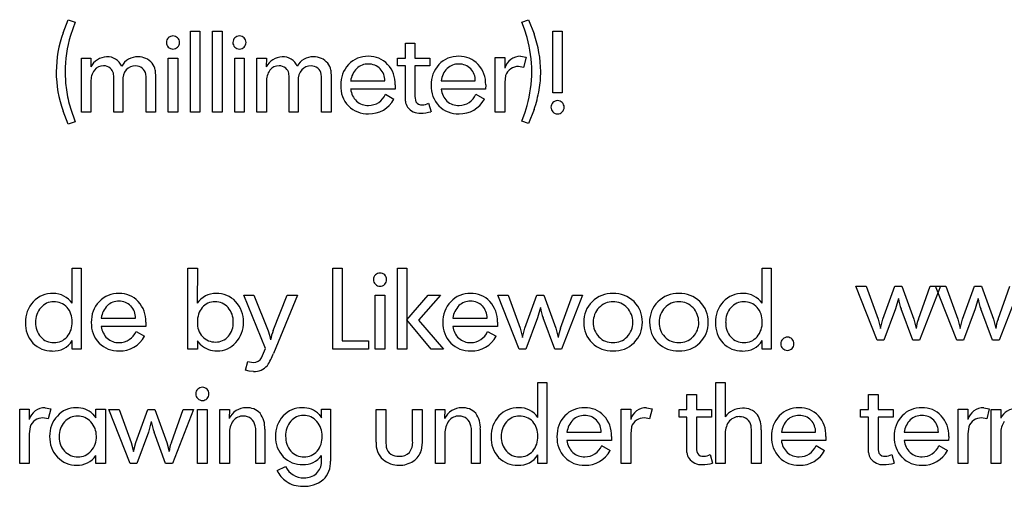
# Model space of a CAD drawing. Extents: x 142 to 522, y -369 to 294.
# Drawn here: x 246 to 330, y -136 to -96 of the extents above; entities that cross this region are included whole.
import ezdxf

# ---------------------------------------------------------------- set-up
doc = ezdxf.new("R2010")
doc.units = 0
doc.layers.add('DEFAULT', color=7, linetype='CONTINUOUS')

msp = doc.modelspace()

# ---------------------------------------------------------------- linework, layer by layer
at = {"layer": 'DEFAULT'}
for p, q in [((249.434, -96.701), (249.879, -95.585)), ((249.879, -95.585), (250.476, -95.796)), ((288.859, -95.787), (289.446, -95.585)), ((289.446, -95.585), (289.918, -96.798)), ((250.476, -95.796), (250.072, -96.941)), ((289.09, -96.403), (288.859, -95.787)), ((289.311, -97.125), (289.09, -96.403)), ((260.377, -103.511), (260.377, -96.563)), ((260.377, -96.563), (261.201, -96.563)), ((261.201, -96.563), (261.201, -103.511)), ((262.281, -103.511), (262.281, -96.563)), ((262.281, -96.563), (263.105, -96.563)), ((263.105, -96.563), (263.105, -103.511)), ((291.517, -101.875), (291.517, -96.563)), ((291.517, -96.563), (292.34, -96.563)), ((292.34, -96.563), (292.34, -101.875)), ((278.855, -98.879), (278.855, -97.592)), ((278.855, -97.592), (279.678, -97.592)), ((279.678, -97.592), (279.678, -98.879)), ((251.009, -103.511), (251.009, -98.878)), ((251.009, -98.878), (251.833, -98.878)), ((251.833, -98.878), (251.819, -99.629)), ((258.473, -103.511), (258.473, -98.872)), ((258.473, -98.872), (259.296, -98.872)), ((259.296, -98.872), (259.296, -103.511)), ((264.186, -103.511), (264.186, -98.872)), ((264.186, -98.872), (265.009, -98.872)), ((265.009, -98.872), (265.009, -103.511)), ((266.09, -103.511), (266.09, -98.878)), ((266.09, -98.878), (266.914, -98.878)), ((266.914, -98.878), (266.9, -99.629)), ((278.171, -99.548), (278.171, -98.879)), ((278.171, -98.879), (278.855, -98.879)), ((279.678, -98.879), (280.968, -98.879)), ((280.968, -98.879), (280.968, -99.548)), ((286.576, -103.511), (286.576, -98.84)), ((286.576, -98.84), (287.399, -98.84)), ((287.399, -98.84), (287.399, -99.74)), ((288.757, -98.724), (289.238, -98.813)), ((289.238, -98.813), (289.016, -99.686)), ((278.855, -99.548), (278.171, -99.548)), ((278.855, -101.97), (278.855, -99.548)), ((280.968, -99.548), (279.678, -99.548)), ((279.678, -99.548), (279.678, -102.019)), ((289.016, -99.686), (288.574, -99.599)), ((253.789, -100.522), (253.761, -100.183)), ((253.789, -100.723), (253.789, -100.522)), ((256.568, -100.494), (256.549, -100.255)), ((256.568, -100.723), (256.568, -100.494)), ((257.363, -99.916), (257.392, -100.569)), ((257.392, -100.569), (257.392, -103.511)), ((268.87, -100.522), (268.842, -100.183)), ((268.87, -100.723), (268.87, -100.522)), ((271.649, -100.494), (271.63, -100.255)), ((271.649, -100.723), (271.649, -100.494)), ((272.444, -99.916), (272.473, -100.569)), ((272.473, -100.569), (272.473, -103.511)), ((287.467, -100.38), (287.399, -100.967)), ((251.833, -100.914), (251.833, -103.511)), ((253.789, -103.511), (253.789, -100.723)), ((254.561, -100.818), (254.561, -103.511)), ((256.568, -103.511), (256.568, -100.723)), ((266.914, -100.914), (266.914, -103.511)), ((268.87, -103.511), (268.87, -100.723)), ((269.642, -100.818), (269.642, -103.511)), ((271.649, -103.511), (271.649, -100.723)), ((274.152, -100.835), (277.087, -100.835)), ((277.982, -101.188), (277.973, -101.555)), ((281.924, -100.835), (284.859, -100.835)), ((285.754, -101.188), (285.745, -101.555)), ((287.399, -100.967), (287.399, -103.511)), ((277.973, -101.555), (274.152, -101.555)), ((277.136, -101.982), (277.867, -102.397)), ((278.855, -102.586), (278.855, -101.97)), ((285.745, -101.555), (281.924, -101.555)), ((284.908, -101.982), (285.639, -102.397)), ((292.34, -101.875), (291.517, -101.875)), ((250.072, -103.184), (250.476, -104.339)), ((280.853, -102.758), (281.055, -103.48)), ((289.138, -103.507), (289.311, -102.949)), ((249.879, -104.541), (249.434, -103.424)), ((251.833, -103.511), (251.009, -103.511)), ((254.561, -103.511), (253.789, -103.511)), ((257.392, -103.511), (256.568, -103.511)), ((259.296, -103.511), (258.473, -103.511)), ((261.201, -103.511), (260.377, -103.511)), ((263.105, -103.511), (262.281, -103.511)), ((265.009, -103.511), (264.186, -103.511)), ((266.914, -103.511), (266.09, -103.511)), ((269.642, -103.511), (268.87, -103.511)), ((272.473, -103.511), (271.649, -103.511)), ((287.399, -103.511), (286.576, -103.511)), ((288.859, -104.287), (289.138, -103.507)), ((289.918, -103.286), (289.446, -104.489)), ((250.476, -104.339), (249.879, -104.541)), ((289.446, -104.489), (288.859, -104.287)), ((250.22, -119.919), (250.22, -116.92)), ((250.22, -116.92), (250.992, -116.92)), ((250.992, -116.92), (250.992, -123.879)), ((260.154, -123.869), (260.154, -116.92)), ((260.154, -116.92), (260.978, -116.92)), ((260.978, -116.92), (260.958, -119.929)), ((272.61, -123.869), (272.61, -116.92)), ((272.61, -116.92), (273.434, -116.92)), ((273.434, -116.92), (273.434, -123.148)), ((278.169, -123.869), (278.169, -116.92)), ((278.169, -116.92), (278.992, -116.92)), ((278.992, -116.92), (278.992, -123.869)), ((309.515, -119.919), (309.515, -116.92)), ((309.515, -116.92), (310.287, -116.92)), ((310.287, -116.92), (310.287, -123.879)), ((264.971, -119.237), (265.837, -119.237)), ((266.848, -123.814), (264.971, -119.237)), ((265.837, -119.237), (267.05, -122.297)), ((267.502, -122.268), (268.706, -119.237)), ((269.591, -119.237), (267.521, -124.228)), ((268.706, -119.237), (269.591, -119.237)), ((276.265, -123.869), (276.265, -119.229)), ((276.265, -119.229), (277.088, -119.229)), ((277.088, -119.229), (277.088, -123.869)), ((278.988, -121.344), (280.808, -119.224)), ((281.876, -119.224), (279.99, -121.382)), ((280.808, -119.224), (281.876, -119.224)), ((286.81, -119.237), (287.696, -119.237)), ((288.639, -123.869), (286.81, -119.237)), ((287.696, -119.237), (288.716, -122.066)), ((289.12, -122.066), (290.15, -119.237)), ((290.15, -119.237), (290.747, -119.237)), ((290.747, -119.237), (291.776, -122.066)), ((292.181, -122.066), (293.201, -119.237)), ((294.087, -119.237), (292.278, -123.869)), ((293.201, -119.237), (294.087, -119.237)), ((317.568, -118.463), (318.453, -118.463)), ((319.397, -123.096), (317.568, -118.463)), ((318.453, -118.463), (319.473, -121.293)), ((319.878, -121.293), (320.908, -118.463)), ((320.908, -118.463), (321.505, -118.463)), ((321.505, -118.463), (322.534, -121.293)), ((322.939, -121.293), (323.958, -118.463)), ((324.845, -118.463), (323.035, -123.096)), ((323.958, -118.463), (324.845, -118.463)), ((324.414, -118.463), (325.299, -118.463)), ((326.242, -123.096), (324.414, -118.463)), ((325.299, -118.463), (326.319, -121.293)), ((326.723, -121.293), (327.754, -118.463)), ((327.754, -118.463), (328.35, -118.463)), ((328.35, -118.463), (329.38, -121.293)), ((329.784, -121.293), (330.804, -118.463)), ((331.69, -118.463), (329.881, -123.096)), ((321.216, -119.509), (320.965, -120.41)), ((328.062, -119.509), (327.811, -120.41)), ((290.458, -120.282), (290.207, -121.184)), ((320.965, -120.41), (319.965, -123.096)), ((322.447, -123.096), (321.456, -120.41)), ((327.811, -120.41), (326.81, -123.096)), ((329.293, -123.096), (328.302, -120.41)), ((252.723, -121.192), (255.659, -121.192)), ((256.554, -121.545), (256.544, -121.913)), ((281.077, -123.869), (278.988, -121.344)), ((279.99, -121.382), (282.136, -123.869)), ((282.936, -121.192), (285.872, -121.192)), ((286.767, -121.545), (286.757, -121.913)), ((290.207, -121.184), (289.207, -123.869)), ((291.69, -123.869), (290.699, -121.184)), ((319.473, -121.293), (319.676, -122.079)), ((319.676, -122.079), (319.878, -121.293)), ((322.534, -121.293), (322.746, -122.079)), ((326.319, -121.293), (326.521, -122.079)), ((326.521, -122.079), (326.723, -121.293)), ((329.38, -121.293), (329.591, -122.079)), ((256.544, -121.913), (252.723, -121.913)), ((255.707, -122.34), (256.439, -122.754)), ((267.05, -122.297), (267.17, -122.659)), ((267.17, -122.659), (267.271, -123.068)), ((286.757, -121.913), (282.936, -121.913)), ((285.92, -122.34), (286.652, -122.754)), ((288.716, -122.066), (288.918, -122.852)), ((288.918, -122.852), (289.12, -122.066)), ((291.776, -122.066), (291.988, -122.852)), ((250.22, -123.879), (250.22, -123.126)), ((261.283, -123.493), (260.978, -123.137)), ((260.978, -123.137), (260.978, -123.869)), ((273.434, -123.148), (275.677, -123.148)), ((275.677, -123.148), (275.677, -123.869)), ((309.515, -123.879), (309.515, -123.126)), ((319.965, -123.096), (319.397, -123.096)), ((323.035, -123.096), (322.447, -123.096)), ((326.81, -123.096), (326.242, -123.096)), ((329.881, -123.096), (329.293, -123.096)), ((250.992, -123.879), (250.22, -123.879)), ((260.978, -123.869), (260.154, -123.869)), ((266.501, -124.599), (266.848, -123.814)), ((275.677, -123.869), (272.61, -123.869)), ((277.088, -123.869), (276.265, -123.869)), ((278.992, -123.869), (278.169, -123.869)), ((282.136, -123.869), (281.077, -123.869)), ((289.207, -123.869), (288.639, -123.869)), ((292.278, -123.869), (291.69, -123.869)), ((310.287, -123.879), (309.515, -123.879)), ((265.105, -125.666), (265.308, -124.914)), ((265.308, -124.914), (265.779, -125.001)), ((265.433, -125.754), (265.105, -125.666)), ((265.798, -125.773), (265.433, -125.754)), ((290.234, -129.726), (290.234, -126.727)), ((290.234, -126.727), (291.006, -126.727)), ((291.006, -126.727), (291.006, -133.685)), ((305.521, -133.675), (305.521, -126.727)), ((305.521, -126.727), (306.344, -126.727)), ((306.344, -126.727), (306.326, -129.676)), ((303.05, -129.043), (303.05, -127.756)), ((303.05, -127.756), (303.874, -127.756)), ((303.874, -127.756), (303.874, -129.043)), ((318.646, -129.043), (318.646, -127.756)), ((318.646, -127.756), (319.469, -127.756)), ((319.469, -127.756), (319.469, -129.043)), ((245.712, -133.675), (245.712, -129.004)), ((245.712, -129.004), (246.535, -129.004)), ((246.535, -129.004), (246.535, -129.904)), ((247.893, -128.888), (248.374, -128.977)), ((248.374, -128.977), (248.153, -129.85)), ((251.989, -129.439), (252.249, -129.757)), ((252.249, -129.757), (252.249, -129.014)), ((252.249, -129.014), (253.072, -129.014)), ((253.072, -129.014), (253.072, -133.675)), ((253.375, -129.043), (254.261, -129.043)), ((255.204, -133.675), (253.375, -129.043)), ((254.261, -129.043), (255.281, -131.872)), ((255.685, -131.872), (256.715, -129.043)), ((256.715, -129.043), (257.312, -129.043)), ((257.312, -129.043), (258.342, -131.872)), ((258.746, -131.872), (259.766, -129.043)), ((260.652, -129.043), (258.843, -133.675)), ((259.766, -129.043), (260.652, -129.043)), ((260.999, -133.675), (260.999, -129.036)), ((260.999, -129.036), (261.822, -129.036)), ((261.822, -129.036), (261.822, -133.675)), ((262.903, -133.675), (262.903, -129.043)), ((262.903, -129.043), (263.727, -129.043)), ((263.727, -129.043), (263.7, -129.813)), ((271.636, -129.763), (271.636, -129.023)), ((271.636, -129.023), (272.425, -129.023)), ((272.425, -129.023), (272.425, -133.467)), ((276.337, -131.846), (276.337, -129.043)), ((276.337, -129.043), (277.16, -129.043)), ((277.16, -129.043), (277.16, -131.752)), ((279.477, -131.752), (279.477, -129.043)), ((279.477, -129.043), (280.3, -129.043)), ((280.3, -129.043), (280.3, -131.846)), ((281.433, -133.675), (281.433, -129.043)), ((281.433, -129.043), (282.256, -129.043)), ((282.256, -129.043), (282.229, -129.813)), ((297.388, -133.675), (297.388, -129.004)), ((297.388, -129.004), (298.212, -129.004)), ((298.212, -129.004), (298.212, -129.904)), ((299.569, -128.888), (300.05, -128.977)), ((300.05, -128.977), (299.829, -129.85)), ((302.367, -129.712), (302.367, -129.043)), ((302.367, -129.043), (303.05, -129.043)), ((303.874, -129.043), (305.164, -129.043)), ((305.164, -129.043), (305.164, -129.712)), ((317.962, -129.712), (317.962, -129.043)), ((317.962, -129.043), (318.646, -129.043)), ((319.469, -129.043), (320.759, -129.043)), ((320.759, -129.043), (320.759, -129.712)), ((326.366, -133.675), (326.366, -129.004)), ((326.366, -129.004), (327.19, -129.004)), ((327.19, -129.004), (327.19, -129.904)), ((328.547, -128.888), (329.028, -128.977)), ((329.028, -128.977), (328.807, -129.85)), ((329.197, -133.675), (329.197, -129.042)), ((329.197, -129.042), (330.021, -129.042)), ((330.021, -129.042), (330.007, -129.793)), ((248.153, -129.85), (247.71, -129.763)), ((257.023, -130.088), (256.772, -130.99)), ((271.444, -129.466), (271.636, -129.763)), ((299.829, -129.85), (299.387, -129.763)), ((303.05, -129.712), (302.367, -129.712)), ((303.05, -132.134), (303.05, -129.712)), ((305.164, -129.712), (303.874, -129.712)), ((303.874, -129.712), (303.874, -132.183)), ((318.646, -129.712), (317.962, -129.712)), ((318.646, -132.134), (318.646, -129.712)), ((320.759, -129.712), (319.469, -129.712)), ((319.469, -129.712), (319.469, -132.183)), ((328.807, -129.85), (328.365, -129.763)), ((246.603, -130.544), (246.535, -131.131)), ((246.535, -131.131), (246.535, -133.675)), ((256.772, -130.99), (255.772, -133.675)), ((258.255, -133.675), (257.264, -130.99)), ((263.727, -131.099), (263.727, -133.675)), ((265.991, -130.676), (265.94, -130.436)), ((265.991, -130.935), (265.991, -130.676)), ((265.991, -133.675), (265.991, -130.935)), ((266.763, -130.732), (266.763, -133.675)), ((282.256, -131.099), (282.256, -133.675)), ((284.521, -130.676), (284.469, -130.436)), ((284.521, -130.935), (284.521, -130.676)), ((284.521, -133.675), (284.521, -130.935)), ((285.293, -130.732), (285.293, -133.675)), ((292.737, -130.999), (295.672, -130.999)), ((298.279, -130.544), (298.212, -131.131)), ((298.212, -131.131), (298.212, -133.675)), ((308.609, -130.916), (308.558, -130.437)), ((308.609, -133.675), (308.609, -130.916)), ((309.433, -130.786), (309.433, -133.675)), ((311.163, -130.999), (314.099, -130.999)), ((321.715, -130.999), (324.65, -130.999)), ((327.257, -130.544), (327.19, -131.131)), ((327.19, -131.131), (327.19, -133.675)), ((330.021, -131.078), (330.021, -133.675)), ((249.109, -131.354), (249.109, -131.431)), ((255.281, -131.872), (255.483, -132.659)), ((255.483, -132.659), (255.685, -131.872)), ((258.342, -131.872), (258.553, -132.659)), ((277.16, -131.752), (277.212, -132.27)), ((280.3, -131.846), (280.214, -132.577)), ((296.558, -131.719), (292.737, -131.719)), ((296.567, -131.352), (296.558, -131.719)), ((306.344, -131.213), (306.344, -133.675)), ((314.984, -131.719), (311.163, -131.719)), ((314.994, -131.352), (314.984, -131.719)), ((325.536, -131.719), (321.715, -131.719)), ((325.545, -131.352), (325.536, -131.719)), ((295.72, -132.146), (296.452, -132.561)), ((303.05, -132.75), (303.05, -132.134)), ((314.147, -132.146), (314.879, -132.561)), ((318.646, -132.75), (318.646, -132.134)), ((324.698, -132.146), (325.43, -132.561)), ((246.535, -133.675), (245.712, -133.675)), ((252.249, -133.675), (252.249, -133)), ((253.072, -133.675), (252.249, -133.675)), ((255.772, -133.675), (255.204, -133.675)), ((258.843, -133.675), (258.255, -133.675)), ((261.822, -133.675), (260.999, -133.675)), ((263.727, -133.675), (262.903, -133.675)), ((266.763, -133.675), (265.991, -133.675)), ((271.636, -133.547), (271.636, -132.988)), ((282.256, -133.675), (281.433, -133.675)), ((285.293, -133.675), (284.521, -133.675)), ((290.234, -133.685), (290.234, -132.932)), ((298.212, -133.675), (297.388, -133.675)), ((305.048, -132.922), (305.251, -133.644)), ((306.344, -133.675), (305.521, -133.675)), ((309.433, -133.675), (308.609, -133.675)), ((320.643, -132.922), (320.846, -133.644)), ((327.19, -133.675), (326.366, -133.675)), ((330.021, -133.675), (329.197, -133.675)), ((267.834, -134.275), (268.565, -133.938)), ((291.006, -133.685), (290.234, -133.685))]:
    msp.add_line(p, q, dxfattribs=at)
for centre, radius, start, end in [((259.316, -100.156), 10.468, 160.7275, 179.5143), ((261.186, -100.147), 11.567, 163.9108, 179.60616), ((258.853, -97.528), 0.534, 133.56636, 180.35013), ((258.876, -97.52), 0.545, 89.14038, 135.94386), ((258.893, -97.52), 0.545, 44.05612, 90.85968), ((258.916, -97.528), 0.534, 359.64985, 46.43355), ((264.566, -97.528), 0.534, 133.56636, 180.35013), ((264.589, -97.52), 0.545, 89.14038, 135.94386), ((264.606, -97.52), 0.545, 44.05612, 90.85968), ((264.629, -97.528), 0.534, 359.64985, 46.43355), ((277.825, -100.204), 11.892, 0.78297, 15.00811), ((279.873, -100.233), 10.616, 1.0301, 18.87886), ((258.875, -97.544), 0.557, 178.66737, 225.45803), ((258.876, -97.562), 0.545, 224.05606, 270.85961), ((258.893, -97.562), 0.545, 269.14033, 315.94396), ((258.894, -97.544), 0.557, 314.54206, 1.33264), ((264.588, -97.544), 0.557, 178.66737, 225.45803), ((264.589, -97.562), 0.545, 224.05606, 270.85961), ((264.606, -97.562), 0.545, 269.14033, 315.94396), ((264.607, -97.544), 0.557, 314.54206, 1.33264), ((253.236, -100.377), 1.602, 91.80333, 152.16498), ((253.27, -100.083), 1.31, 23.00457, 93.71276), ((255.816, -100.299), 1.525, 87.75452, 151.47245), ((255.947, -100.257), 1.482, 39.08518, 92.7732), ((268.317, -100.377), 1.602, 91.80333, 152.16498), ((268.351, -100.083), 1.31, 23.00457, 93.71276), ((270.897, -100.299), 1.525, 87.75452, 151.47245), ((271.028, -100.257), 1.482, 39.08518, 92.7732), ((275.603, -100.969), 2.245, 88.22659, 136.87517), ((275.734, -100.906), 2.182, 43.08179, 91.61724), ((283.375, -100.969), 2.245, 88.22659, 136.87517), ((283.506, -100.906), 2.182, 43.08179, 91.61724), ((288.761, -100.145), 1.421, 90.17942, 163.4299), ((252.89, -100.507), 0.96, 88.22818, 142.30337), ((252.941, -100.385), 0.838, 48.51412, 91.48126), ((253.062, -100.323), 0.713, 11.34947, 52.4564), ((255.644, -100.607), 1.059, 88.52812, 137.51077), ((255.689, -100.438), 0.89, 51.24189, 91.1446), ((255.732, -100.393), 0.829, 9.62087, 51.60141), ((256.082, -100.131), 1.299, 9.49755, 38.49939), ((267.971, -100.507), 0.96, 88.22818, 142.30337), ((268.022, -100.385), 0.838, 48.51412, 91.48126), ((268.142, -100.323), 0.713, 11.34947, 52.4564), ((270.725, -100.607), 1.059, 88.52812, 137.51077), ((270.77, -100.438), 0.89, 51.24189, 91.1446), ((270.813, -100.393), 0.829, 9.62087, 51.60141), ((271.162, -100.131), 1.299, 9.49755, 38.49939), ((275.787, -101.135), 2.493, 136.97732, 181.8312), ((275.963, -101.064), 1.825, 135.01182, 172.79947), ((275.633, -100.799), 1.406, 88.39526, 133.14509), ((275.722, -100.747), 1.354, 44.21834, 92.09321), ((275.661, -100.788), 1.427, 358.13101, 43.69853), ((275.511, -101.093), 2.473, 357.80451, 42.71385), ((283.559, -101.135), 2.493, 136.97732, 181.8312), ((283.735, -101.064), 1.825, 135.01182, 172.79947), ((283.405, -100.799), 1.406, 88.39526, 133.14509), ((283.494, -100.747), 1.354, 44.21834, 92.09321), ((283.433, -100.788), 1.427, 358.13101, 43.69853), ((283.283, -101.093), 2.473, 357.80451, 42.71385), ((288.561, -100.763), 1.16, 124.4676, 160.70669), ((288.567, -100.76), 1.161, 89.636, 124.75803), ((259.289, -99.973), 10.442, 180.51596, 199.29791), ((260.597, -100.084), 10.977, 179.91508, 187.97529), ((253.376, -100.835), 1.545, 143.7185, 182.92555), ((255.936, -100.754), 1.377, 141.19277, 182.65494), ((268.457, -100.835), 1.545, 143.7185, 182.92555), ((271.017, -100.754), 1.377, 141.19277, 182.65494), ((277.938, -99.885), 11.779, 344.9208, 359.23637), ((281.339, -100.03), 9.148, 350.14041, 359.9278), ((275.715, -101.307), 2.422, 177.79864, 223.70181), ((283.487, -101.307), 2.422, 177.79864, 223.70181), ((260.968, -99.963), 11.361, 188.3207, 196.47077), ((275.806, -101.363), 1.665, 186.61784, 226.38492), ((275.69, -101.379), 1.566, 270.06058, 337.33431), ((281.223, -102.137), 1.549, 175.60615, 198.69926), ((283.578, -101.363), 1.665, 186.61784, 226.38492), ((283.462, -101.379), 1.566, 270.06058, 337.33431), ((278.75, -99.514), 11.788, 341.33964, 349.82542), ((275.607, -101.359), 2.308, 224.62833, 272.10034), ((275.64, -101.476), 1.47, 228.03369, 272.02511), ((275.749, -101.264), 2.402, 268.64549, 331.87004), ((279.831, -102.515), 0.979, 184.1178, 215.65604), ((280.091, -102.301), 1.315, 216.63594, 273.02101), ((280.231, -102.34), 0.559, 211.76655, 277.5483), ((280.287, -101.641), 1.252, 270.80497, 296.8719), ((283.379, -101.359), 2.308, 224.62833, 272.10034), ((283.412, -101.476), 1.47, 228.03369, 272.02511), ((283.521, -101.264), 2.402, 268.64549, 331.87004), ((291.906, -103.095), 0.544, 133.71275, 180.50612), ((291.953, -103.094), 0.591, 180.48419, 223.63042), ((291.928, -103.088), 0.555, 89.00137, 135.80433), ((291.938, -103.067), 0.533, 43.22697, 89.97563), ((291.951, -103.095), 0.544, 359.49387, 46.28717), ((291.947, -103.112), 0.547, 314.54762, 1.33787), ((280.104, -100.192), 3.422, 270.9339, 286.13272), ((291.929, -103.086), 0.58, 225.92892, 270.8925), ((291.946, -103.13), 0.536, 269.14315, 315.94677), ((276.644, -117.885), 0.534, 133.56636, 180.35013), ((276.668, -117.877), 0.545, 89.14038, 135.94386), ((276.684, -117.877), 0.545, 44.05612, 90.85968), ((276.708, -117.885), 0.534, 359.64985, 46.43355), ((276.667, -117.902), 0.557, 178.66737, 225.45803), ((276.668, -117.919), 0.545, 224.05606, 270.85961), ((276.684, -117.919), 0.545, 269.14033, 315.94396), ((276.686, -117.902), 0.557, 314.54206, 1.33264), ((248.519, -121.333), 2.252, 88.21587, 136.84036), ((248.594, -121.08), 1.998, 35.51542, 90.14051), ((254.174, -121.326), 2.245, 88.22659, 136.87517), ((254.306, -121.264), 2.182, 43.08179, 91.61724), ((262.58, -121.057), 1.975, 89.44119, 145.16223), ((262.651, -121.309), 2.227, 43.40718, 91.3394), ((284.388, -121.326), 2.245, 88.22659, 136.87517), ((284.519, -121.264), 2.182, 43.08179, 91.61724), ((296.623, -121.539), 2.458, 88.34692, 134.65392), ((296.77, -121.56), 2.479, 45.70116, 91.77201), ((302.284, -121.539), 2.458, 88.34692, 134.65392), ((302.432, -121.56), 2.479, 45.70116, 91.77201), ((307.813, -121.333), 2.252, 88.21587, 136.84036), ((307.888, -121.08), 1.998, 35.51542, 90.14051), ((248.714, -121.502), 2.51, 137.06903, 181.92871), ((248.62, -121.229), 1.427, 89.33904, 139.68084), ((248.687, -121.285), 1.483, 42.57393, 91.95179), ((254.358, -121.492), 2.493, 136.97732, 181.8312), ((254.534, -121.421), 1.825, 135.01182, 172.79947), ((254.205, -121.157), 1.406, 88.39526, 133.14509), ((254.293, -121.105), 1.354, 44.21834, 92.09321), ((254.082, -121.451), 2.473, 357.80451, 42.71385), ((262.454, -121.198), 1.396, 88.38903, 139.76787), ((262.525, -121.257), 1.454, 41.29607, 91.27772), ((262.499, -121.463), 2.444, 358.00576, 43.57639), ((284.572, -121.492), 2.493, 136.97732, 181.8312), ((284.747, -121.421), 1.825, 135.01182, 172.79947), ((284.418, -121.157), 1.406, 88.39526, 133.14509), ((284.507, -121.105), 1.354, 44.21834, 92.09321), ((284.295, -121.451), 2.473, 357.80451, 42.71385), ((296.556, -121.496), 2.381, 134.25106, 181.48665), ((296.657, -121.41), 1.608, 88.6872, 136.73933), ((296.734, -121.414), 1.611, 43.07813, 91.43236), ((296.845, -121.489), 2.376, 358.35521, 45.7981), ((302.218, -121.496), 2.381, 134.25106, 181.48665), ((302.318, -121.41), 1.608, 88.6872, 136.73933), ((302.396, -121.414), 1.611, 43.07813, 91.43236), ((302.507, -121.489), 2.376, 358.35521, 45.7981), ((308.008, -121.502), 2.51, 137.06903, 181.92871), ((307.914, -121.229), 1.427, 89.33904, 139.68084), ((307.981, -121.285), 1.483, 42.57393, 91.95179), ((325.422, -118.87), 4.254, 188.63812, 201.23103), ((332.267, -118.87), 4.254, 188.63812, 201.23103), ((248.906, -121.509), 1.826, 138.79113, 181.975), ((248.476, -121.444), 1.746, 357.71228, 41.73039), ((254.233, -121.146), 1.427, 358.13101, 43.69853), ((263.224, -121.533), 2.246, 162.39585, 180.83698), ((262.714, -121.385), 1.715, 140.6096, 161.94352), ((262.304, -121.472), 1.763, 358.21811, 41.80222), ((284.446, -121.146), 1.427, 358.13101, 43.69853), ((294.664, -119.643), 4.254, 188.63812, 201.23103), ((296.738, -121.515), 1.739, 136.05502, 181.56986), ((296.654, -121.521), 1.743, 358.64696, 43.8772), ((302.4, -121.515), 1.739, 136.05502, 181.56986), ((302.316, -121.521), 1.743, 358.64696, 43.8772), ((308.2, -121.509), 1.826, 138.79113, 181.975), ((307.77, -121.444), 1.746, 357.71228, 41.73039), ((248.646, -121.689), 2.442, 177.59953, 222.7446), ((248.874, -121.639), 1.794, 177.85815, 220.89377), ((248.347, -121.594), 1.875, 319.77998, 2.45293), ((254.286, -121.665), 2.422, 177.79864, 223.70181), ((262.697, -121.637), 1.721, 177.60905, 221.665), ((262.25, -121.593), 1.818, 319.99045, 2.09067), ((262.426, -121.595), 2.516, 317.54852, 1.07343), ((284.5, -121.665), 2.422, 177.79864, 223.70181), ((296.536, -121.628), 2.36, 178.30072, 225.96155), ((296.714, -121.615), 1.715, 178.24808, 224.04016), ((296.701, -121.612), 1.697, 315.24948, 1.69137), ((296.848, -121.608), 2.373, 314.18774, 1.22006), ((302.198, -121.628), 2.36, 178.30072, 225.96155), ((302.376, -121.615), 1.715, 178.24808, 224.04016), ((302.363, -121.612), 1.697, 315.24948, 1.69137), ((302.509, -121.608), 2.373, 314.18774, 1.22006), ((307.94, -121.689), 2.442, 177.59953, 222.7446), ((308.168, -121.639), 1.794, 177.85815, 220.89377), ((307.642, -121.594), 1.875, 319.77998, 2.45293), ((325.669, -122.38), 2.939, 158.29286, 174.13144), ((332.515, -122.38), 2.939, 158.29286, 174.13144), ((254.377, -121.721), 1.665, 186.61784, 226.38492), ((254.262, -121.737), 1.566, 270.06058, 337.33431), ((270.568, -123.59), 3.338, 156.68029, 171.00298), ((284.591, -121.721), 1.665, 186.61784, 226.38492), ((284.475, -121.737), 1.566, 270.06058, 337.33431), ((294.912, -123.153), 2.939, 158.29286, 174.13144), ((248.439, -121.83), 2.194, 223.71274, 271.92548), ((248.601, -121.86), 1.443, 221.3521, 271.78822), ((248.633, -122.18), 1.848, 266.24145, 329.19558), ((248.686, -121.858), 1.445, 268.38607, 319.11566), ((254.179, -121.716), 2.308, 224.62833, 272.10034), ((254.211, -121.834), 1.47, 228.03369, 272.02511), ((254.32, -121.622), 2.402, 268.64549, 331.87004), ((262.644, -122.013), 2.01, 227.41701, 270.69982), ((262.493, -121.774), 1.478, 222.95993, 272.22894), ((262.588, -121.874), 1.378, 268.44669, 319.87351), ((262.694, -121.932), 2.091, 269.29079, 319.40552), ((284.392, -121.716), 2.308, 224.62833, 272.10034), ((284.425, -121.834), 1.47, 228.03369, 272.02511), ((284.533, -121.622), 2.402, 268.64549, 331.87004), ((296.62, -121.548), 2.476, 225.83688, 271.6955), ((296.648, -121.685), 1.619, 223.89356, 271.62172), ((296.731, -121.664), 1.639, 268.68839, 315.79636), ((296.768, -121.563), 2.461, 268.2698, 314.78723), ((302.282, -121.548), 2.476, 225.83688, 271.6955), ((302.309, -121.685), 1.619, 223.89356, 271.62172), ((302.393, -121.664), 1.639, 268.68839, 315.79636), ((302.43, -121.563), 2.461, 268.2698, 314.78723), ((307.733, -121.83), 2.194, 223.71274, 271.92548), ((307.895, -121.86), 1.443, 221.3521, 271.78822), ((307.927, -122.18), 1.848, 266.24145, 329.19558), ((307.981, -121.858), 1.445, 268.38607, 319.11566), ((311.642, -123.395), 0.532, 132.44454, 181.10304), ((311.649, -123.417), 0.539, 178.77523, 226.51328), ((311.682, -123.408), 0.569, 89.58031, 134.5342), ((311.694, -123.375), 0.536, 44.05332, 90.85686), ((311.695, -123.393), 0.547, 358.66207, 45.4524), ((311.695, -123.418), 0.547, 314.54762, 1.33787), ((262.982, -122.589), 4.826, 326.19322, 340.14944), ((311.675, -123.408), 0.564, 225.24727, 271.11091), ((311.694, -123.436), 0.536, 269.14315, 315.94677), ((265.822, -124.228), 0.774, 266.8396, 331.37798), ((265.904, -124.35), 1.427, 265.75574, 319.65937), ((261.379, -127.692), 0.534, 133.56636, 180.35013), ((261.401, -127.708), 0.557, 178.66737, 225.45803), ((261.402, -127.684), 0.545, 89.14038, 135.94386), ((261.419, -127.684), 0.545, 44.05612, 90.85968), ((261.442, -127.692), 0.534, 359.64985, 46.43355), ((261.42, -127.708), 0.557, 314.54206, 1.33264), ((261.402, -127.726), 0.545, 224.05606, 270.85961), ((261.419, -127.726), 0.545, 269.14033, 315.94396), ((247.897, -130.309), 1.421, 90.17942, 163.4299), ((250.544, -131.016), 2.128, 89.16775, 138.54667), ((250.605, -130.904), 2.016, 46.63896, 90.84119), ((265.179, -130.533), 1.644, 90.29431, 154.05393), ((265.24, -130.436), 1.549, 43.43648, 92.58895), ((264.825, -130.56), 1.946, 354.94027, 37.67371), ((269.945, -131.038), 2.15, 88.79433, 137.89741), ((270.057, -130.839), 1.951, 44.70694, 91.97469), ((283.708, -130.533), 1.644, 90.29431, 154.05393), ((283.77, -130.436), 1.549, 43.43648, 92.58895), ((283.355, -130.56), 1.946, 354.94027, 37.67371), ((288.533, -131.14), 2.252, 88.21587, 136.84036), ((288.608, -130.886), 1.998, 35.51542, 90.14051), ((294.188, -131.133), 2.245, 88.22659, 136.87517), ((294.319, -131.07), 2.182, 43.08179, 91.61724), ((299.574, -130.309), 1.421, 90.17942, 163.4299), ((307.779, -130.741), 1.802, 88.93768, 143.74506), ((307.92, -130.475), 1.539, 39.57021, 94.03262), ((312.615, -131.133), 2.245, 88.22659, 136.87517), ((312.746, -131.07), 2.182, 43.08179, 91.61724), ((323.166, -131.133), 2.245, 88.22659, 136.87517), ((323.297, -131.07), 2.182, 43.08179, 91.61724), ((328.552, -130.309), 1.421, 90.17942, 163.4299), ((331.424, -130.541), 1.602, 91.80333, 152.16498), ((247.698, -130.927), 1.16, 124.4676, 160.70669), ((247.703, -130.924), 1.161, 89.636, 124.75803), ((250.773, -131.3), 2.488, 137.12748, 181.35734), ((250.894, -131.303), 1.785, 138.16535, 181.63619), ((250.663, -131.06), 1.452, 89.10764, 139.22822), ((250.707, -131.115), 1.506, 41.73331, 90.8351), ((250.572, -131.297), 1.729, 358.7296, 43.23927), ((261.229, -129.449), 4.254, 188.63812, 201.23103), ((265.39, -131.017), 1.665, 143.10783, 182.83042), ((264.899, -130.678), 1.069, 88.27128, 141.86644), ((264.955, -130.618), 1.01, 50.02534, 91.34578), ((265.007, -130.575), 0.943, 8.50303, 50.75138), ((270.186, -131.289), 2.498, 137.34712, 181.79482), ((270.42, -131.259), 1.857, 139.54623, 182.45783), ((270.078, -130.961), 1.403, 89.21763, 139.71164), ((270.137, -131.032), 1.475, 40.81407, 91.5387), ((269.846, -131.284), 1.859, 358.04216, 40.85673), ((283.919, -131.017), 1.665, 143.10783, 182.83042), ((283.429, -130.678), 1.069, 88.27128, 141.86644), ((283.484, -130.618), 1.01, 50.02534, 91.34578), ((283.536, -130.575), 0.943, 8.50303, 50.75138), ((288.727, -131.308), 2.51, 137.06903, 181.92871), ((288.919, -131.315), 1.826, 138.79113, 181.975), ((288.633, -131.036), 1.427, 89.33904, 139.68084), ((288.7, -131.091), 1.483, 42.57393, 91.95179), ((288.49, -131.25), 1.746, 357.71228, 41.73039), ((294.372, -131.299), 2.493, 136.97732, 181.8312), ((294.548, -131.228), 1.825, 135.01182, 172.79947), ((294.218, -130.963), 1.406, 88.39526, 133.14509), ((294.307, -130.911), 1.354, 44.21834, 92.09321), ((294.246, -130.952), 1.427, 358.13101, 43.69853), ((294.096, -131.257), 2.473, 357.80451, 42.71385), ((299.374, -130.927), 1.16, 124.4676, 160.70669), ((299.38, -130.924), 1.161, 89.636, 124.75803), ((308.099, -131.081), 1.76, 147.28785, 184.27935), ((307.546, -130.811), 1.151, 89.10296, 143.71483), ((307.591, -130.684), 1.023, 51.66076, 91.51113), ((307.686, -130.58), 0.884, 9.32634, 52.28359), ((307.311, -130.634), 2.126, 355.90126, 32.4061), ((312.798, -131.299), 2.493, 136.97732, 181.8312), ((312.974, -131.228), 1.825, 135.01182, 172.79947), ((312.645, -130.963), 1.406, 88.39526, 133.14509), ((312.733, -130.911), 1.354, 44.21834, 92.09321), ((312.673, -130.952), 1.427, 358.13101, 43.69853), ((312.522, -131.257), 2.473, 357.80451, 42.71385), ((323.35, -131.299), 2.493, 136.97732, 181.8312), ((323.525, -131.228), 1.825, 135.01182, 172.79947), ((323.196, -130.963), 1.406, 88.39526, 133.14509), ((323.285, -130.911), 1.354, 44.21834, 92.09321), ((323.224, -130.952), 1.427, 358.13101, 43.69853), ((323.074, -131.257), 2.473, 357.80451, 42.71385), ((328.352, -130.927), 1.16, 124.4676, 160.70669), ((328.357, -130.924), 1.161, 89.636, 124.75803), ((331.564, -130.999), 1.545, 143.7185, 182.92555), ((250.744, -131.442), 2.46, 178.05847, 223.31576), ((250.768, -131.473), 1.66, 178.52728, 223.94021), ((250.488, -131.398), 1.813, 318.25903, 2.00204), ((261.477, -132.959), 2.939, 158.29286, 174.13144), ((270.057, -131.443), 2.369, 178.1642, 224.19124), ((270.395, -131.412), 1.831, 177.67462, 220.97468), ((269.852, -131.421), 1.854, 319.95919, 2.25577), ((278.158, -131.98), 1.826, 175.78245, 227.82037), ((278.103, -131.888), 1.381, 322.35595, 5.66635), ((288.66, -131.495), 2.442, 177.59953, 222.7446), ((288.887, -131.445), 1.794, 177.85815, 220.89377), ((288.361, -131.4), 1.875, 319.77998, 2.45293), ((294.3, -131.471), 2.422, 177.79864, 223.70181), ((294.391, -131.527), 1.665, 186.61784, 226.38492), ((312.726, -131.471), 2.422, 177.79864, 223.70181), ((312.817, -131.527), 1.665, 186.61784, 226.38492), ((323.278, -131.471), 2.422, 177.79864, 223.70181), ((323.369, -131.527), 1.665, 186.61784, 226.38492), ((250.685, -131.591), 1.519, 222.9254, 271.09715), ((250.735, -131.643), 1.466, 269.18853, 318.96394), ((270.113, -131.64), 1.469, 221.46592, 271.59747), ((270.195, -131.694), 1.415, 268.33967, 319.51263), ((278.192, -132.065), 1.002, 191.82842, 277.66173), ((278.395, -131.92), 1.14, 266.51238, 314.62295), ((278.683, -132.12), 1.599, 302.121, 343.35329), ((288.614, -131.667), 1.443, 221.3521, 271.78822), ((288.7, -131.665), 1.445, 268.38607, 319.11566), ((294.225, -131.64), 1.47, 228.03369, 272.02511), ((294.275, -131.543), 1.566, 270.06058, 337.33431), ((294.334, -131.428), 2.402, 268.64549, 331.87004), ((304.026, -132.679), 0.979, 184.1178, 215.65604), ((305.418, -132.301), 1.549, 175.60615, 198.69926), ((304.426, -132.504), 0.559, 211.76655, 277.5483), ((312.651, -131.64), 1.47, 228.03369, 272.02511), ((312.702, -131.543), 1.566, 270.06058, 337.33431), ((312.76, -131.428), 2.402, 268.64549, 331.87004), ((319.622, -132.679), 0.979, 184.1178, 215.65604), ((321.014, -132.301), 1.549, 175.60615, 198.69926), ((320.022, -132.504), 0.559, 211.76655, 277.5483), ((323.203, -131.64), 1.47, 228.03369, 272.02511), ((323.253, -131.543), 1.566, 270.06058, 337.33431), ((323.312, -131.428), 2.402, 268.64549, 331.87004), ((250.565, -131.627), 2.203, 223.00938, 271.2687), ((250.691, -131.956), 1.875, 267.64465, 326.18227), ((269.976, -131.527), 2.252, 224.0956, 271.57955), ((270.125, -131.942), 1.838, 267.30137, 325.29695), ((270.374, -133.587), 1.263, 311.70296, 1.81502), ((270.383, -133.594), 2.046, 313.88625, 3.56139), ((278.29, -131.724), 2.106, 229.84437, 270.89835), ((278.359, -131.719), 2.111, 269.0444, 303.7904), ((288.452, -131.636), 2.194, 223.71274, 271.92548), ((288.647, -131.986), 1.848, 266.24145, 329.19558), ((294.192, -131.523), 2.308, 224.62833, 272.10034), ((304.286, -132.465), 1.315, 216.63594, 273.02101), ((304.3, -130.357), 3.422, 270.9339, 286.13272), ((304.482, -131.805), 1.252, 270.80497, 296.8719), ((312.619, -131.523), 2.308, 224.62833, 272.10034), ((319.882, -132.465), 1.315, 216.63594, 273.02101), ((319.895, -130.357), 3.422, 270.9339, 286.13272), ((320.077, -131.805), 1.252, 270.80497, 296.8719), ((323.17, -131.523), 2.308, 224.62833, 272.10034), ((269.905, -133.321), 2.281, 204.73316, 235.58786), ((270.066, -133.268), 1.644, 204.0564, 272.5295), ((269.96, -133.315), 2.317, 234.56066, 271.37739), ((270.187, -133.059), 2.577, 266.18735, 308.78351), ((270.197, -133.367), 1.544, 267.83022, 311.17312)]:
    msp.add_arc(centre, radius, start, end, dxfattribs=at)

doc.saveas('drawing.dxf')
